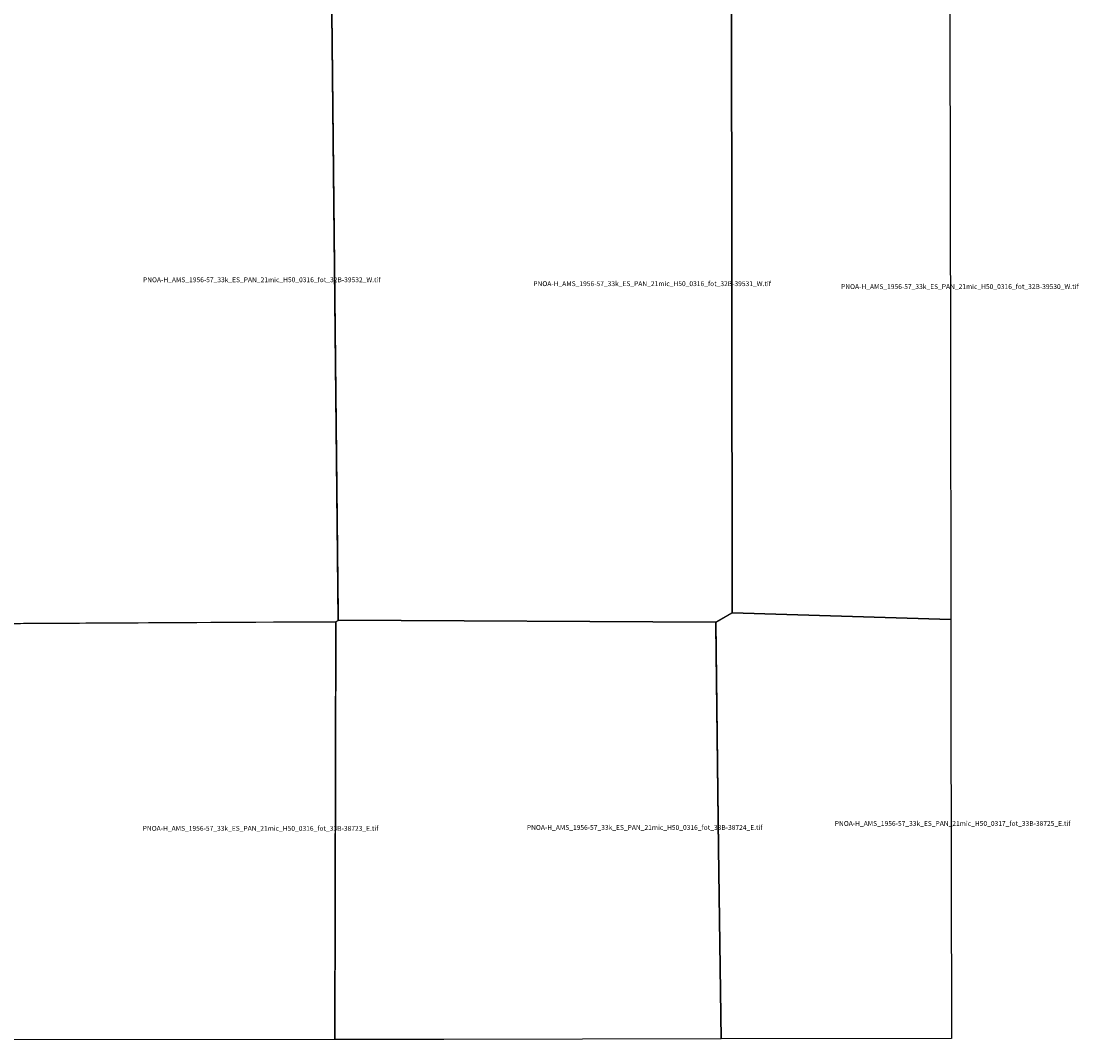
# Model space of a CAD drawing. Extents: x 484431 to 513025, y 4631272 to 4649793.
# Drawn here: x 505768 to 512977, y 4631274 to 4638219 of the extents above; entities that cross this region are included whole.
import ezdxf

# ---------------------------------------------------------------- set-up
doc = ezdxf.new("R2010")
doc.units = 0

# ---------------------------------------------------------------- blocks, each defined once
blk = doc.blocks.new('FEATURE')
at = {"layer": 'FeatureAttribs'}
blk.add_attdef('NAME', (0, 0), '', height=1, dxfattribs=at)

msp = doc.modelspace()

# ---------------------------------------------------------------- linework, layer by layer
at = {"layer": 'PNOA-H_AMS_1956-57_33k_ES_PAN_21mic_H50_0316_fot_32B-39530_W_tif'}
msp.add_polyline3d([(512101.179, 4635908.049, 0), (512104.183, 4634139.45, 1116.893), (510613, 4634185, 1145.428), (510609.5, 4638562, 1440.034), (510655.75, 4638587.417, 1444.112), (510664.097, 4638592.004, 1444.848), (510665, 4638592.5, 1444.928), (512096.526, 4638646.398, 1413.22), (512096.526, 4638646.183, 0), (512097.249, 4638221.105, 0), (512101.179, 4635908.049, 0)], close=True, dxfattribs=at)
at = {"layer": 'PNOA-H_AMS_1956-57_33k_ES_PAN_21mic_H50_0316_fot_32B-39531_W_tif'}
msp.add_polyline3d([(508338.378, 4638703.445, 1298.944), (510404.5, 4638574.5, 1430.847), (510404.779, 4638574.5, 1430.82), (510412, 4638574.5, 1430.122), (510609.5, 4638562, 1440.034), (510613, 4634185, 1145.428), (510612.974, 4634184.986, 1145.432), (510502, 4634122, 1160.941), (507929.5, 4634134, 1139.059), (507884, 4638499.5, 1292.508), (507884.249, 4638499.612, 1292.512), (508337.5, 4638703.5, 1298.888), (508338.378, 4638703.445, 1298.944)], close=True, dxfattribs=at)
at = {"layer": 'PNOA-H_AMS_1956-57_33k_ES_PAN_21mic_H50_0316_fot_32B-39532_W_tif'}
msp.add_polyline3d([(507912.993, 4634124, 1138.95), (505355.5, 4634110.5, 1132.98), (505355.499, 4634110.571, 1132.984), (505239.761, 4638271.37, 1351.227), (505234.51, 4638460.146, 1361.129), (505234.5, 4638460.5, 1361.148), (506086.5, 4638767.5, 1362.527), (506088, 4638768, 1362.589), (506088.354, 4638767.947, 1362.575), (507884, 4638499.5, 1292.508), (507929.5, 4634177, 1144.383), (507929.5, 4634134, 1139.067), (507929.5, 4634133.5, 1139.006), (507913, 4634124, 1138.95), (507912.993, 4634124, 1138.95)], close=True, dxfattribs=at)
at = {"layer": 'PNOA-H_AMS_1956-57_33k_ES_PAN_21mic_H50_0316_fot_33B-38723_E_tif'}
msp.add_polyline3d([(507913, 4634124, 1138.95), (507906.073, 4631276.208, 1162.169), (507905.932, 4631276.208, 0), (505258.471, 4631273.64, 0), (505258.468, 4631273.64, 1182.542), (505306.491, 4634082.5, 1133.355), (505306.5, 4634083, 1133.346), (505354.5, 4634110.5, 1133.018), (505355.499, 4634110.571, 1132.987), (505361.5, 4634111, 1132.799), (507766.5, 4634123.5, 1147.853), (507863, 4634124, 1141.868), (507912.993, 4634124, 1138.951), (507913, 4634124, 1138.95)], close=True, dxfattribs=at)
at = {"layer": 'PNOA-H_AMS_1956-57_33k_ES_PAN_21mic_H50_0316_fot_33B-38724_E_tif'}
msp.add_polyline3d([(507906.073, 4631276.208, 0), (507905.932, 4631276.208, 1162.881), (507912.5, 4634088.5, 1141.314), (507912.993, 4634124, 1139.025), (507913, 4634124.5, 1138.993), (507928.5, 4634133.5, 1139.078), (507929.5, 4634134, 1139.059), (510502, 4634122, 1160.941), (510521.523, 4632580.551, 1156.871), (510538, 4631279.677, 1153.437), (508649.311, 4631276.929, 0), (507906.073, 4631276.208, 0)], close=True, dxfattribs=at)
at = {"layer": 'PNOA-H_AMS_1956-57_33k_ES_PAN_21mic_H50_0317_fot_33B-38725_E_tif'}
msp.add_polyline3d([(512109.036, 4631281.963, 0), (510538.238, 4631279.678, 1153.494), (510521.523, 4632580.551, 1157.032), (510502, 4634100, 1161.164), (510502, 4634122, 1160.942), (510502, 4634122.5, 1160.936), (510612.5, 4634185, 1145.472), (510612.974, 4634184.986, 1145.463), (512104.183, 4634139.444, 1116.908), (512105.108, 4633595.002, 0), (512109.036, 4631281.963, 0)], close=True, dxfattribs=at)

# ---------------------------------------------------------------- block references
at = {"layer": 'FeatureAttribs'}
ref = msp.add_blockref('FEATURE', (506598.205, 4636439.25), dxfattribs=at)
ref.add_attrib('NAME', 'PNOA-H_AMS_1956-57_33k_ES_PAN_21mic_H50_0316_fot_32B-39532_W.tif', (506598.205, 4636439.25), dxfattribs={"height": 33.30316})
ref = msp.add_blockref('FEATURE', (509258.484, 4636412.75), dxfattribs=at)
ref.add_attrib('NAME', 'PNOA-H_AMS_1956-57_33k_ES_PAN_21mic_H50_0316_fot_32B-39531_W.tif', (509258.484, 4636412.75), dxfattribs={"height": 33.30316})
ref = msp.add_blockref('FEATURE', (511355.795, 4636392.924), dxfattribs=at)
ref.add_attrib('NAME', 'PNOA-H_AMS_1956-57_33k_ES_PAN_21mic_H50_0316_fot_32B-39530_W.tif', (511355.795, 4636392.924), dxfattribs={"height": 33.30316})
ref = msp.add_blockref('FEATURE', (506596.184, 4632698.82), dxfattribs=at)
ref.add_attrib('NAME', 'PNOA-H_AMS_1956-57_33k_ES_PAN_21mic_H50_0316_fot_33B-38723_E.tif', (506596.184, 4632698.82), dxfattribs={"height": 33.30316})
ref = msp.add_blockref('FEATURE', (509214.607, 4632705.104), dxfattribs=at)
ref.add_attrib('NAME', 'PNOA-H_AMS_1956-57_33k_ES_PAN_21mic_H50_0316_fot_33B-38724_E.tif', (509214.607, 4632705.104), dxfattribs={"height": 33.30316})
ref = msp.add_blockref('FEATURE', (511313.073, 4632732.339), dxfattribs=at)
ref.add_attrib('NAME', 'PNOA-H_AMS_1956-57_33k_ES_PAN_21mic_H50_0317_fot_33B-38725_E.tif', (511313.073, 4632732.339), dxfattribs={"height": 33.30316})

doc.saveas('drawing.dxf')
